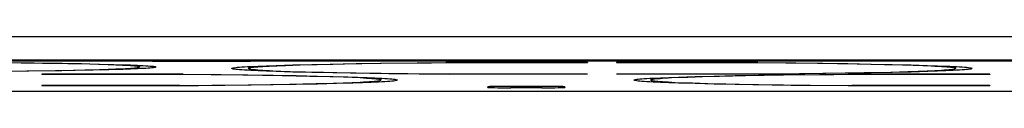
# Model space of a CAD drawing. Units: millimetres. Extents: x -79 to 79, y -106 to 106.
# Drawn here: x -50 to -29, y -104 to -103 of the extents above; entities that cross this region are included whole.
import ezdxf

# ---------------------------------------------------------------- set-up
doc = ezdxf.new("R2010")
doc.units = ezdxf.units.MM
doc.header["$LTSCALE"] = 16.335
doc.layers.add('IMPORT_IGES', color=7, linetype='CONTINUOUS')

msp = doc.modelspace()

# ---------------------------------------------------------------- linework, layer by layer
at = {"layer": 'IMPORT_IGES', "color": 253, "linetype": 'CONTINUOUS'}
for p, q in [((67.882, -102.56), (-67.882, -102.56)), ((-67.882, -103.06), (67.882, -103.06)), ((-39.483, -103.642), (-39.486, -103.671)), ((-38.807, -103.671), (-38.809, -103.642))]:
    msp.add_line(p, q, dxfattribs=at)
at = {"layer": 'IMPORT_IGES', "color": 7, "linetype": 'CONTINUOUS'}
for p, q in [((61.312, -103.094), (-61.312, -103.094)), ((-49.666, -103.141), (-50.61, -103.129)), ((-50.519, -103.123), (-49.85, -103.13)), ((-49.85, -103.13), (-49.238, -103.139)), ((-49.114, -103.15), (-49.666, -103.141)), ((-49.238, -103.139), (-48.823, -103.146)), ((-48.636, -103.16), (-49.114, -103.15)), ((-48.823, -103.146), (-48.449, -103.154)), ((-48.427, -103.166), (-48.636, -103.16)), ((-48.449, -103.154), (-48.118, -103.163)), ((-48.238, -103.172), (-48.427, -103.166)), ((-48.071, -103.178), (-48.238, -103.172)), ((-48.118, -103.163), (-47.924, -103.169)), ((-47.924, -103.169), (-47.752, -103.175)), ((-47.752, -103.175), (-47.602, -103.181)), ((-47.602, -103.181), (-47.536, -103.184)), ((-47.565, -103.183), (-47.559, -103.22)), ((-47.274, -103.094), (-47.274, -103.1)), ((-45.141, -103.1), (-47.274, -103.1)), ((-45.211, -103.21), (-45.14, -103.206)), ((-45.184, -103.209), (-45.191, -103.25)), ((-45.141, -103.1), (-45.141, -103.094)), ((-45.14, -103.206), (-44.98, -103.198)), ((-44.98, -103.198), (-44.794, -103.191)), ((-44.794, -103.191), (-44.583, -103.184)), ((-44.572, -103.198), (-44.735, -103.205)), ((-44.583, -103.184), (-44.223, -103.173)), ((-44.386, -103.191), (-44.572, -103.198)), ((-44.064, -103.18), (-44.386, -103.191)), ((-44.223, -103.173), (-43.811, -103.163)), ((-43.693, -103.171), (-44.064, -103.18)), ((-43.811, -103.163), (-43.351, -103.154)), ((-43.126, -103.159), (-43.693, -103.171)), ((-43.351, -103.154), (-42.846, -103.145)), ((-42.314, -103.146), (-43.126, -103.159)), ((-42.846, -103.145), (-42.301, -103.138)), ((-41.208, -103.133), (-42.314, -103.146)), ((-42.301, -103.138), (-41.517, -103.129)), ((-41.517, -103.129), (-40.893, -103.123)), ((-40.813, -103.129), (-41.208, -103.133)), ((-37.816, -103.123), (-40.893, -103.123)), ((-40.813, -103.129), (-40.812, -103.123)), ((-37.816, -103.129), (-40.813, -103.129)), ((-37.816, -103.123), (-37.816, -103.129)), ((-34.107, -103.123), (-37.184, -103.123)), ((-37.184, -103.123), (-37.184, -103.129)), ((-34.187, -103.129), (-37.184, -103.129)), ((-34.188, -103.123), (-34.187, -103.129)), ((-32.811, -103.144), (-34.187, -103.129)), ((-34.107, -103.123), (-33.282, -103.131)), ((-33.282, -103.131), (-32.699, -103.138)), ((-31.952, -103.157), (-32.811, -103.144)), ((-32.699, -103.138), (-32.154, -103.145)), ((-32.154, -103.145), (-31.649, -103.154)), ((-31.354, -103.17), (-31.952, -103.157)), ((-31.649, -103.154), (-31.189, -103.163)), ((-30.963, -103.18), (-31.354, -103.17)), ((-31.189, -103.163), (-30.777, -103.173)), ((-30.732, -103.187), (-30.963, -103.18)), ((-30.777, -103.173), (-30.417, -103.184)), ((-30.525, -103.194), (-30.732, -103.187)), ((-30.417, -103.184), (-30.206, -103.191)), ((-29.86, -103.206), (-29.789, -103.21)), ((-29.816, -103.209), (-29.809, -103.25)), ((-50.61, -103.31), (-49.967, -103.303)), ((-50.012, -103.311), (-50.519, -103.317)), ((-49.384, -103.303), (-50.012, -103.311)), ((-49.967, -103.303), (-49.247, -103.292)), ((-46.607, -103.376), (-49.684, -103.376)), ((-49.684, -103.376), (-49.684, -103.382)), ((-46.687, -103.382), (-49.684, -103.382)), ((-48.956, -103.296), (-49.384, -103.303)), ((-49.247, -103.292), (-48.75, -103.282)), ((-48.567, -103.288), (-48.956, -103.296)), ((-48.75, -103.282), (-48.427, -103.274)), ((-48.222, -103.28), (-48.567, -103.288)), ((-48.427, -103.274), (-48.239, -103.268)), ((-48.239, -103.268), (-48.072, -103.262)), ((-47.924, -103.271), (-48.222, -103.28)), ((-48.072, -103.262), (-47.928, -103.256)), ((-47.752, -103.265), (-47.924, -103.271)), ((-47.602, -103.258), (-47.752, -103.265)), ((-46.688, -103.376), (-46.687, -103.382)), ((-45.311, -103.397), (-46.687, -103.382)), ((-46.607, -103.376), (-45.782, -103.384)), ((-45.782, -103.384), (-45.199, -103.391)), ((-44.452, -103.41), (-45.311, -103.397)), ((-45.199, -103.391), (-44.654, -103.398)), ((-45.191, -103.25), (-45.191, -103.25)), ((-44.794, -103.31), (-44.98, -103.302)), ((-44.584, -103.317), (-44.794, -103.31)), ((-44.654, -103.398), (-44.149, -103.407)), ((-44.223, -103.328), (-44.584, -103.317)), ((-44.482, -103.307), (-44.284, -103.314)), ((-44.284, -103.314), (-43.945, -103.324)), ((-43.811, -103.338), (-44.223, -103.328)), ((-44.149, -103.407), (-43.689, -103.416)), ((-43.945, -103.324), (-43.558, -103.333)), ((-43.351, -103.347), (-43.811, -103.338)), ((-43.344, -103.436), (-43.718, -103.426)), ((-43.689, -103.416), (-43.409, -103.423)), ((-43.558, -103.333), (-42.972, -103.345)), ((-43.409, -103.423), (-43.031, -103.433)), ((-42.846, -103.355), (-43.351, -103.347)), ((-42.972, -103.345), (-42.138, -103.357)), ((-42.301, -103.363), (-42.846, -103.355)), ((-41.719, -103.37), (-42.301, -103.363)), ((-42.138, -103.357), (-40.813, -103.372)), ((-40.893, -103.378), (-41.719, -103.37)), ((-40.893, -103.378), (-40.893, -103.371)), ((-37.816, -103.378), (-40.893, -103.378)), ((-37.816, -103.372), (-40.813, -103.372)), ((-37.816, -103.372), (-37.816, -103.378)), ((-34.187, -103.372), (-37.184, -103.372)), ((-37.184, -103.372), (-37.184, -103.378)), ((-34.107, -103.378), (-37.184, -103.378)), ((-35.833, -103.437), (-35.473, -103.426)), ((-35.473, -103.426), (-35.061, -103.416)), ((-34.943, -103.424), (-35.314, -103.433)), ((-35.061, -103.416), (-34.601, -103.407)), ((-34.376, -103.412), (-34.943, -103.424)), ((-34.601, -103.407), (-34.096, -103.398)), ((-33.564, -103.399), (-34.376, -103.412)), ((-34.187, -103.372), (-33.776, -103.368)), ((-34.107, -103.371), (-34.107, -103.378)), ((-33.482, -103.372), (-34.107, -103.378)), ((-34.096, -103.398), (-33.551, -103.391)), ((-33.776, -103.368), (-32.631, -103.354)), ((-32.458, -103.386), (-33.564, -103.399)), ((-33.551, -103.391), (-32.767, -103.382)), ((-32.698, -103.363), (-33.482, -103.372)), ((-32.767, -103.382), (-32.143, -103.376)), ((-32.152, -103.355), (-32.698, -103.363)), ((-32.631, -103.354), (-31.796, -103.34)), ((-32.063, -103.382), (-32.458, -103.386)), ((-31.648, -103.347), (-32.152, -103.355)), ((-29.066, -103.376), (-32.143, -103.376)), ((-32.063, -103.382), (-32.062, -103.376)), ((-29.066, -103.382), (-32.063, -103.382)), ((-31.796, -103.34), (-31.219, -103.328)), ((-31.188, -103.338), (-31.648, -103.347)), ((-31.219, -103.328), (-30.845, -103.318)), ((-30.776, -103.328), (-31.188, -103.338)), ((-30.845, -103.318), (-30.626, -103.311)), ((-30.416, -103.317), (-30.776, -103.328)), ((-30.626, -103.311), (-30.431, -103.303)), ((-30.431, -103.303), (-30.262, -103.296)), ((-30.206, -103.31), (-30.416, -103.317)), ((-30.02, -103.302), (-30.206, -103.31)), ((-29.86, -103.295), (-30.02, -103.302)), ((-29.066, -103.376), (-29.066, -103.382)), ((-46.687, -103.625), (-49.684, -103.625)), ((-49.684, -103.625), (-49.684, -103.631)), ((-46.607, -103.631), (-49.684, -103.631)), ((-46.687, -103.625), (-46.276, -103.621)), ((-46.607, -103.624), (-46.607, -103.631)), ((-45.982, -103.625), (-46.607, -103.631)), ((-46.276, -103.621), (-45.131, -103.607)), ((-45.198, -103.616), (-45.982, -103.625)), ((-44.652, -103.608), (-45.198, -103.616)), ((-45.131, -103.607), (-44.296, -103.593)), ((-44.148, -103.6), (-44.652, -103.608)), ((-44.296, -103.593), (-43.719, -103.581)), ((-43.688, -103.591), (-44.148, -103.6)), ((-43.719, -103.581), (-43.345, -103.571)), ((-43.276, -103.581), (-43.688, -103.591)), ((-43.345, -103.571), (-43.126, -103.564)), ((-43.125, -103.443), (-43.344, -103.436)), ((-42.916, -103.57), (-43.276, -103.581)), ((-43.126, -103.564), (-42.931, -103.556)), ((-42.931, -103.451), (-43.125, -103.443)), ((-43.031, -103.433), (-42.808, -103.44)), ((-42.931, -103.556), (-42.762, -103.549)), ((-42.706, -103.563), (-42.916, -103.57)), ((-42.808, -103.44), (-42.61, -103.448)), ((-42.52, -103.555), (-42.706, -103.563)), ((-42.36, -103.548), (-42.52, -103.555)), ((-42.36, -103.459), (-42.289, -103.463)), ((-42.316, -103.462), (-42.309, -103.503)), ((-38.807, -103.642), (-39.486, -103.642)), ((-36.461, -103.463), (-36.39, -103.459)), ((-36.434, -103.462), (-36.441, -103.503)), ((-36.441, -103.503), (-36.441, -103.503)), ((-36.39, -103.459), (-36.23, -103.452)), ((-36.23, -103.452), (-36.044, -103.444)), ((-36.044, -103.563), (-36.23, -103.555)), ((-36.044, -103.444), (-35.833, -103.437)), ((-35.834, -103.57), (-36.044, -103.563)), ((-35.822, -103.451), (-35.985, -103.458)), ((-35.473, -103.581), (-35.834, -103.57)), ((-35.636, -103.444), (-35.822, -103.451)), ((-35.732, -103.56), (-35.534, -103.567)), ((-35.314, -103.433), (-35.636, -103.444)), ((-35.534, -103.567), (-35.195, -103.577)), ((-35.061, -103.591), (-35.473, -103.581)), ((-35.195, -103.577), (-34.808, -103.586)), ((-34.601, -103.6), (-35.061, -103.591)), ((-34.808, -103.586), (-34.222, -103.598)), ((-34.096, -103.608), (-34.601, -103.6)), ((-34.222, -103.598), (-33.388, -103.611)), ((-33.551, -103.616), (-34.096, -103.608)), ((-32.969, -103.623), (-33.551, -103.616)), ((-33.388, -103.611), (-32.063, -103.625)), ((-32.143, -103.631), (-32.969, -103.623)), ((-32.143, -103.631), (-32.143, -103.624)), ((-29.066, -103.631), (-32.143, -103.631)), ((-29.066, -103.625), (-32.063, -103.625)), ((-29.066, -103.625), (-29.066, -103.631)), ((-62.252, -103.747), (62.252, -103.747)), ((-39.984, -103.662), (-39.984, -103.65)), ((-38.807, -103.671), (-39.486, -103.671)), ((-38.309, -103.65), (-38.309, -103.662))]:
    msp.add_line(p, q, dxfattribs=at)
for points in [[(-47.559, -103.22), (-47.562, -103.216), (-47.571, -103.213), (-47.587, -103.21), (-47.608, -103.207), (-47.636, -103.203), (-47.669, -103.2), (-47.709, -103.197), (-47.755, -103.193), (-47.807, -103.19), (-47.864, -103.187), (-47.927, -103.184), (-48.071, -103.178)], [(-47.536, -103.184), (-47.476, -103.188), (-47.421, -103.191), (-47.372, -103.194), (-47.329, -103.198), (-47.293, -103.201), (-47.262, -103.204), (-47.238, -103.208), (-47.219, -103.211), (-47.207, -103.215), (-47.201, -103.218), (-47.2, -103.22)], [(-45.55, -103.25), (-45.547, -103.246), (-45.536, -103.242), (-45.519, -103.238), (-45.495, -103.234), (-45.465, -103.23), (-45.427, -103.226), (-45.383, -103.222), (-45.332, -103.218), (-45.275, -103.214), (-45.211, -103.21)], [(-44.735, -103.205), (-44.807, -103.208), (-44.873, -103.212), (-44.933, -103.216), (-44.987, -103.22), (-45.035, -103.223), (-45.076, -103.227), (-45.111, -103.231), (-45.14, -103.235), (-45.162, -103.239), (-45.178, -103.243), (-45.188, -103.246), (-45.191, -103.25)], [(-29.809, -103.25), (-29.81, -103.248), (-29.817, -103.244), (-29.83, -103.24), (-29.851, -103.236), (-29.879, -103.232), (-29.913, -103.228), (-29.955, -103.224), (-30.003, -103.22), (-30.058, -103.217), (-30.119, -103.213), (-30.187, -103.209), (-30.262, -103.205), (-30.343, -103.201), (-30.525, -103.194)], [(-30.206, -103.191), (-30.02, -103.198), (-29.937, -103.202), (-29.86, -103.206)], [(-29.789, -103.21), (-29.725, -103.214), (-29.667, -103.218), (-29.617, -103.222), (-29.573, -103.226), (-29.535, -103.23), (-29.504, -103.234), (-29.481, -103.238), (-29.464, -103.242), (-29.453, -103.246), (-29.45, -103.25)], [(-47.928, -103.256), (-47.864, -103.253), (-47.807, -103.249), (-47.755, -103.246), (-47.709, -103.243), (-47.669, -103.24), (-47.636, -103.236), (-47.608, -103.233), (-47.587, -103.23), (-47.571, -103.227), (-47.562, -103.223), (-47.559, -103.22)], [(-47.2, -103.22), (-47.201, -103.222), (-47.207, -103.225), (-47.219, -103.228), (-47.238, -103.232), (-47.262, -103.235), (-47.293, -103.239), (-47.33, -103.242), (-47.372, -103.245), (-47.421, -103.249), (-47.475, -103.252), (-47.536, -103.255), (-47.602, -103.258)], [(-44.98, -103.302), (-45.14, -103.295), (-45.211, -103.291), (-45.275, -103.287), (-45.332, -103.283), (-45.383, -103.279), (-45.427, -103.275), (-45.465, -103.271), (-45.495, -103.267), (-45.519, -103.263), (-45.536, -103.259), (-45.547, -103.254), (-45.55, -103.25)], [(-45.191, -103.25), (-45.188, -103.254), (-45.178, -103.258), (-45.162, -103.262), (-45.14, -103.266), (-45.111, -103.27), (-45.076, -103.274), (-45.035, -103.277), (-44.987, -103.281), (-44.933, -103.285), (-44.873, -103.289), (-44.807, -103.292), (-44.734, -103.296), (-44.656, -103.3), (-44.482, -103.307)], [(-43.718, -103.426), (-43.854, -103.423), (-44.452, -103.41)], [(-30.262, -103.296), (-30.188, -103.292), (-30.119, -103.288), (-30.058, -103.284), (-30.003, -103.28), (-29.955, -103.276), (-29.913, -103.272), (-29.879, -103.268), (-29.851, -103.264), (-29.83, -103.26), (-29.817, -103.256), (-29.81, -103.252), (-29.809, -103.25)], [(-29.45, -103.25), (-29.453, -103.254), (-29.464, -103.259), (-29.481, -103.263), (-29.505, -103.267), (-29.535, -103.271), (-29.573, -103.275), (-29.617, -103.279), (-29.668, -103.283), (-29.725, -103.287), (-29.789, -103.291), (-29.86, -103.295)], [(-42.309, -103.503), (-42.31, -103.501), (-42.317, -103.497), (-42.33, -103.493), (-42.351, -103.489), (-42.379, -103.485), (-42.413, -103.481), (-42.455, -103.477), (-42.503, -103.473), (-42.558, -103.47), (-42.619, -103.466), (-42.687, -103.462), (-42.762, -103.458), (-42.931, -103.451)], [(-42.762, -103.549), (-42.688, -103.545), (-42.619, -103.541), (-42.558, -103.537), (-42.503, -103.533), (-42.455, -103.529), (-42.413, -103.525), (-42.379, -103.522), (-42.351, -103.518), (-42.33, -103.513), (-42.317, -103.509), (-42.31, -103.505), (-42.309, -103.503)], [(-42.61, -103.448), (-42.437, -103.455), (-42.36, -103.459)], [(-41.95, -103.503), (-41.953, -103.508), (-41.964, -103.512), (-41.981, -103.516), (-42.005, -103.52), (-42.035, -103.524), (-42.073, -103.528), (-42.117, -103.532), (-42.168, -103.536), (-42.225, -103.54), (-42.289, -103.544), (-42.36, -103.548)], [(-42.289, -103.463), (-42.225, -103.467), (-42.167, -103.471), (-42.117, -103.475), (-42.073, -103.479), (-42.035, -103.483), (-42.004, -103.487), (-41.981, -103.491), (-41.964, -103.495), (-41.953, -103.499), (-41.95, -103.503)], [(-36.8, -103.503), (-36.797, -103.499), (-36.786, -103.495), (-36.769, -103.491), (-36.745, -103.487), (-36.715, -103.483), (-36.677, -103.479), (-36.633, -103.475), (-36.582, -103.471), (-36.525, -103.467), (-36.461, -103.463)], [(-36.23, -103.555), (-36.39, -103.548), (-36.461, -103.544), (-36.525, -103.54), (-36.582, -103.536), (-36.633, -103.532), (-36.677, -103.528), (-36.715, -103.524), (-36.745, -103.52), (-36.769, -103.516), (-36.786, -103.512), (-36.797, -103.508), (-36.8, -103.503)], [(-35.985, -103.458), (-36.057, -103.462), (-36.123, -103.465), (-36.183, -103.469), (-36.237, -103.473), (-36.285, -103.477), (-36.326, -103.48), (-36.361, -103.484), (-36.39, -103.488), (-36.412, -103.492), (-36.428, -103.496), (-36.438, -103.5), (-36.441, -103.503)], [(-36.441, -103.503), (-36.438, -103.507), (-36.428, -103.511), (-36.412, -103.515), (-36.39, -103.519), (-36.361, -103.523), (-36.326, -103.527), (-36.285, -103.53), (-36.237, -103.534), (-36.183, -103.538), (-36.123, -103.542), (-36.057, -103.545), (-35.984, -103.549), (-35.906, -103.553), (-35.732, -103.56)]]:
    msp.add_lwpolyline(points, dxfattribs=at)
for centre, start_param, end_param in [((-39.482, -103.65), 1.578395, 3.14005), ((-38.811, -103.65), 0.001543, 1.563198), ((-39.482, -103.662), 3.14159, 4.70479), ((-38.811, -103.662), -1.563198, 0.000002)]:
    msp.add_ellipse(centre, major_axis=(0.502, 0), ratio=0.017452, start_param=start_param, end_param=end_param, dxfattribs=at)

doc.saveas('drawing.dxf')
